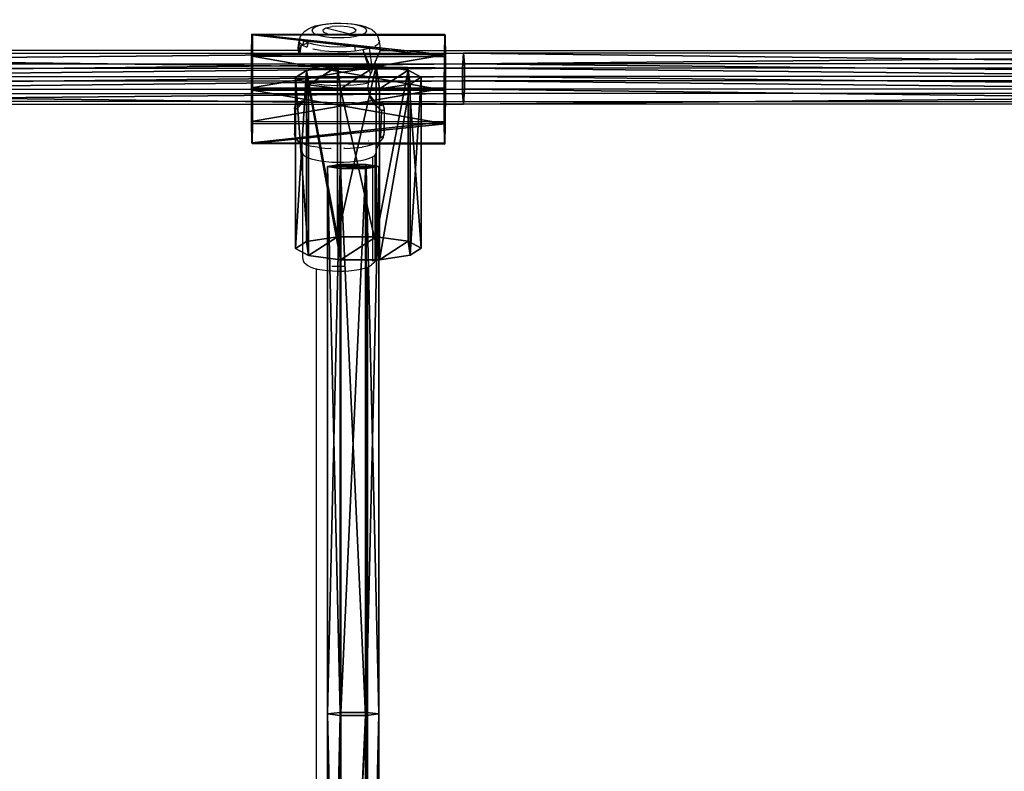
# Model space of a CAD drawing. Units: centimetres. Extents: x -297 to 298, y -215 to 215.
# Drawn here: x 4 to 34, y 24 to 47 of the extents above; entities that cross this region are included whole.
import ezdxf

# ---------------------------------------------------------------- set-up
doc = ezdxf.new("R2010")
doc.units = ezdxf.units.CM
doc.header["$LTSCALE"] = 2.54
doc.layers.get('0').update_dxf_attribs({"true_color": 0xff5454})
doc.layers.add('VP-EQ', color=7, linetype='Continuous', true_color=0x8a3492)

# ---------------------------------------------------------------- blocks, each defined once
blk = doc.blocks.new('Grupuj_12')
at = {"color": 0}
mesh = blk.add_polyface(dxfattribs=at)
corners = [(0.342, 2.55), (0.276, 0.65), (0, 1.611), (1.064, 0.035), (1.17, 3.109), (2.063, 0), (2.169, 3.075), (2.891, 0.559), (2.957, 2.459), (3.233, 1.499)]
mesh.append_faces([[corners[k] for k in face] for face in [(0, 1, 2), (7, 8, 9)]], dxfattribs={"vtx0": -1, "color": 0})
mesh.append_faces([[corners[k] for k in face] for face in [(1, 0, 3), (3, 4, 5), (5, 6, 7)]], dxfattribs={"vtx0": -1, "vtx1": -1, "color": 0})
mesh.append_faces([[corners[k] for k in face] for face in [(3, 0, 4), (5, 4, 6), (7, 6, 8)]], dxfattribs={"vtx0": -1, "vtx2": -1, "color": 0})
mesh = blk.add_polyface(dxfattribs=at)
corners = [(0.276, 0.65, 6), (0.342, 2.55, 6), (0, 1.611, 6), (1.064, 0.035, 6), (1.17, 3.109, 6), (2.063, 0, 6), (2.169, 3.075, 6), (2.891, 0.559, 6), (2.957, 2.459, 6), (3.233, 1.499, 6)]
mesh.append_faces([[corners[k] for k in face] for face in [(0, 1, 2), (8, 7, 9)]], dxfattribs={"vtx0": -1, "color": 0})
mesh.append_faces([[corners[k] for k in face] for face in [(1, 3, 4), (4, 5, 6), (6, 7, 8)]], dxfattribs={"vtx0": -1, "vtx1": -1, "color": 0})
mesh.append_faces([[corners[k] for k in face] for face in [(1, 0, 3), (4, 3, 5), (6, 5, 7)]], dxfattribs={"vtx0": -1, "vtx2": -1, "color": 0})
mesh = blk.add_polyface(dxfattribs=at)
corners = [(0.342, 2.55, 6), (1.17, 3.109), (0.342, 2.55), (1.17, 3.109, 6)]
mesh.append_faces([[corners[k] for k in face] for face in [(0, 1, 2), (1, 0, 3)]], dxfattribs={"vtx0": -1, "color": 0})
mesh = blk.add_polyface(dxfattribs=at)
corners = [(1.17, 3.109, 6), (2.169, 3.075), (1.17, 3.109), (2.169, 3.075, 6)]
mesh.append_faces([[corners[k] for k in face] for face in [(0, 1, 2), (1, 0, 3)]], dxfattribs={"vtx0": -1, "color": 0})
mesh = blk.add_polyface(dxfattribs=at)
corners = [(2.169, 3.075, 6), (2.957, 2.459), (2.169, 3.075), (2.957, 2.459, 6)]
mesh.append_faces([[corners[k] for k in face] for face in [(0, 1, 2), (1, 0, 3)]], dxfattribs={"vtx0": -1, "color": 0})
mesh = blk.add_polyface(dxfattribs=at)
corners = [(0.342, 2.55, 6), (0, 1.611), (0, 1.611, 6), (0.342, 2.55)]
mesh.append_faces([[corners[k] for k in face] for face in [(0, 1, 2), (1, 0, 3)]], dxfattribs={"vtx0": -1, "color": 0})
mesh = blk.add_polyface(dxfattribs=at)
corners = [(2.957, 2.459), (3.233, 1.499, 6), (3.233, 1.499), (2.957, 2.459, 6)]
mesh.append_faces([[corners[k] for k in face] for face in [(0, 1, 2), (1, 0, 3)]], dxfattribs={"vtx0": -1, "color": 0})
mesh = blk.add_polyface(dxfattribs=at)
corners = [(0, 1.611, 6), (0.276, 0.65), (0.276, 0.65, 6), (0, 1.611)]
mesh.append_faces([[corners[k] for k in face] for face in [(0, 1, 2), (1, 0, 3)]], dxfattribs={"vtx0": -1, "color": 0})
mesh = blk.add_polyface(dxfattribs=at)
corners = [(3.233, 1.499), (2.891, 0.559, 6), (2.891, 0.559), (3.233, 1.499, 6)]
mesh.append_faces([[corners[k] for k in face] for face in [(0, 1, 2), (1, 0, 3)]], dxfattribs={"vtx0": -1, "color": 0})
mesh = blk.add_polyface(dxfattribs=at)
corners = [(1.064, 0.035, 6), (0.276, 0.65), (1.064, 0.035), (0.276, 0.65, 6)]
mesh.append_faces([[corners[k] for k in face] for face in [(0, 1, 2), (1, 0, 3)]], dxfattribs={"vtx0": -1, "color": 0})
mesh = blk.add_polyface(dxfattribs=at)
corners = [(2.891, 0.559, 6), (2.063, 0), (2.891, 0.559), (2.063, 0, 6)]
mesh.append_faces([[corners[k] for k in face] for face in [(0, 1, 2), (1, 0, 3)]], dxfattribs={"vtx0": -1, "color": 0})
mesh = blk.add_polyface(dxfattribs=at)
corners = [(2.063, 0, 6), (1.064, 0.035), (2.063, 0), (1.064, 0.035, 6)]
mesh.append_faces([[corners[k] for k in face] for face in [(0, 1, 2), (1, 0, 3)]], dxfattribs={"vtx0": -1, "color": 0})
blk = doc.blocks.new('Grupuj_7')
at = {"color": 0}
mesh = blk.add_polyface(dxfattribs=at)
corners = [(0.342, 2.55), (0.276, 0.65), (0, 1.611), (1.064, 0.035), (1.17, 3.109), (2.063, 0), (2.169, 3.075), (2.891, 0.559), (2.957, 2.459), (3.233, 1.499)]
mesh.append_faces([[corners[k] for k in face] for face in [(0, 1, 2), (7, 8, 9)]], dxfattribs={"vtx0": -1, "color": 0})
mesh.append_faces([[corners[k] for k in face] for face in [(1, 0, 3), (3, 4, 5), (5, 6, 7)]], dxfattribs={"vtx0": -1, "vtx1": -1, "color": 0})
mesh.append_faces([[corners[k] for k in face] for face in [(3, 0, 4), (5, 4, 6), (7, 6, 8)]], dxfattribs={"vtx0": -1, "vtx2": -1, "color": 0})
mesh = blk.add_polyface(dxfattribs=at)
corners = [(0.276, 0.65, 5.005), (0.342, 2.55, 5.005), (0, 1.611, 5.005), (1.064, 0.035, 5.005), (1.17, 3.109, 5.005), (2.063, 0, 5.005), (2.169, 3.075, 5.005), (2.891, 0.559, 5.005), (2.957, 2.459, 5.005), (3.233, 1.499, 5.005)]
mesh.append_faces([[corners[k] for k in face] for face in [(0, 1, 2), (8, 7, 9)]], dxfattribs={"vtx0": -1, "color": 0})
mesh.append_faces([[corners[k] for k in face] for face in [(1, 3, 4), (4, 5, 6), (6, 7, 8)]], dxfattribs={"vtx0": -1, "vtx1": -1, "color": 0})
mesh.append_faces([[corners[k] for k in face] for face in [(1, 0, 3), (4, 3, 5), (6, 5, 7)]], dxfattribs={"vtx0": -1, "vtx2": -1, "color": 0})
mesh = blk.add_polyface(dxfattribs=at)
corners = [(0.342, 2.55, 5.005), (1.17, 3.109), (0.342, 2.55), (1.17, 3.109, 5.005)]
mesh.append_faces([[corners[k] for k in face] for face in [(0, 1, 2), (1, 0, 3)]], dxfattribs={"vtx0": -1, "color": 0})
mesh = blk.add_polyface(dxfattribs=at)
corners = [(1.17, 3.109, 5.005), (2.169, 3.075), (1.17, 3.109), (2.169, 3.075, 5.005)]
mesh.append_faces([[corners[k] for k in face] for face in [(0, 1, 2), (1, 0, 3)]], dxfattribs={"vtx0": -1, "color": 0})
mesh = blk.add_polyface(dxfattribs=at)
corners = [(2.169, 3.075), (2.957, 2.459, 5.005), (2.957, 2.459), (2.169, 3.075, 5.005)]
mesh.append_faces([[corners[k] for k in face] for face in [(0, 1, 2), (1, 0, 3)]], dxfattribs={"vtx0": -1, "color": 0})
mesh = blk.add_polyface(dxfattribs=at)
corners = [(0, 1.611, 5.005), (0.342, 2.55), (0, 1.611), (0.342, 2.55, 5.005)]
mesh.append_faces([[corners[k] for k in face] for face in [(0, 1, 2), (1, 0, 3)]], dxfattribs={"vtx0": -1, "color": 0})
mesh = blk.add_polyface(dxfattribs=at)
corners = [(2.957, 2.459), (3.233, 1.499, 5.005), (3.233, 1.499), (2.957, 2.459, 5.005)]
mesh.append_faces([[corners[k] for k in face] for face in [(0, 1, 2), (1, 0, 3)]], dxfattribs={"vtx0": -1, "color": 0})
mesh = blk.add_polyface(dxfattribs=at)
corners = [(0.276, 0.65, 5.005), (0, 1.611), (0.276, 0.65), (0, 1.611, 5.005)]
mesh.append_faces([[corners[k] for k in face] for face in [(0, 1, 2), (1, 0, 3)]], dxfattribs={"vtx0": -1, "color": 0})
mesh = blk.add_polyface(dxfattribs=at)
corners = [(3.233, 1.499), (2.891, 0.559, 5.005), (2.891, 0.559), (3.233, 1.499, 5.005)]
mesh.append_faces([[corners[k] for k in face] for face in [(0, 1, 2), (1, 0, 3)]], dxfattribs={"vtx0": -1, "color": 0})
mesh = blk.add_polyface(dxfattribs=at)
corners = [(1.064, 0.035), (0.276, 0.65, 5.005), (0.276, 0.65), (1.064, 0.035, 5.005)]
mesh.append_faces([[corners[k] for k in face] for face in [(0, 1, 2), (1, 0, 3)]], dxfattribs={"vtx0": -1, "color": 0})
mesh = blk.add_polyface(dxfattribs=at)
corners = [(2.891, 0.559, 5.005), (2.063, 0), (2.891, 0.559), (2.063, 0, 5.005)]
mesh.append_faces([[corners[k] for k in face] for face in [(0, 1, 2), (1, 0, 3)]], dxfattribs={"vtx0": -1, "color": 0})
mesh = blk.add_polyface(dxfattribs=at)
corners = [(2.063, 0, 5.005), (1.064, 0.035), (2.063, 0), (1.064, 0.035, 5.005)]
mesh.append_faces([[corners[k] for k in face] for face in [(0, 1, 2), (1, 0, 3)]], dxfattribs={"vtx0": -1, "color": 0})
blk = doc.blocks.new('Grupuj_488')
at = {"color": 0, "xscale": 0.9090909090909092, "yscale": 0.9090909090909092, "rotation": 360}
blk.add_blockref('Grupuj_12', (0, 0), dxfattribs=at)
at = {"color": 0, "extrusion": (-1, 6.10623e-17, -3.48052e-16), "yscale": 0.9090909090909092, "zscale": 0.9090909090909092, "rotation": 90}
blk.add_blockref('Grupuj_7', (0, 1.351, -5.771), dxfattribs=at)
blk = doc.blocks.new('Komponent_2')
at = {"color": 9, "true_color": 0xc2c6c8, "xscale": 1.1, "yscale": 1.1}
blk.add_blockref('Grupuj_488', (0, 0), dxfattribs=at)
blk = doc.blocks.new('Grupuj_13')
at = {"color": 0, "extrusion": (-0.99994, 0.002314, -0.010699), "xscale": 1.099999999999993, "yscale": 1.099999999999989, "zscale": -0.9999999999999992, "rotation": 345.2098137731208}
blk.add_blockref('Komponent_2', (-111.958, 51.578, -156.1), dxfattribs=at)
blk = doc.blocks.new('Grupuj_2')
at = {"color": 0}
mesh = blk.add_polyface(dxfattribs=at)
corners = [(0.396, 85.521, 2.462), (1.192, 85.522, 2.455), (0.413, 85.522, 2.455), (1.206, 85.521, 2.465), (0, 85.456, 3.144), (1.6, 85.456, 3.144), (0.394, 85.391, 3.823), (1.204, 85.391, 3.826), (0.408, 85.39, 3.834), (1.187, 85.39, 3.834)]
mesh.append_faces([[corners[k] for k in face] for face in [(0, 1, 2), (7, 8, 9)]], dxfattribs={"vtx0": -1, "color": 0})
mesh.append_faces([[corners[k] for k in face] for face in [(1, 0, 3), (3, 4, 5), (5, 6, 7)]], dxfattribs={"vtx0": -1, "vtx1": -1, "color": 0})
mesh.append_faces([[corners[k] for k in face] for face in [(3, 0, 4), (5, 4, 6), (7, 6, 8)]], dxfattribs={"vtx0": -1, "vtx2": -1, "color": 0})
mesh = blk.add_polyface(dxfattribs=at)
corners = [(0, 85.456, 3.144), (0.396, 68.464, 0.827), (0, 68.415, 1.51), (0.396, 85.521, 2.462)]
mesh.append_faces([[corners[k] for k in face] for face in [(0, 1, 2), (1, 0, 3)]], dxfattribs={"vtx0": -1, "color": 0})
mesh = blk.add_polyface(dxfattribs=at)
corners = [(0.413, 85.522, 2.455), (0.396, 68.464, 0.827), (0.396, 85.521, 2.462), (0.413, 68.464, 0.819)]
mesh.append_faces([[corners[k] for k in face] for face in [(0, 1, 2), (1, 0, 3)]], dxfattribs={"vtx0": -1, "color": 0})
mesh = blk.add_polyface(dxfattribs=at)
corners = [(1.192, 85.522, 2.455), (0.413, 68.464, 0.819), (0.413, 85.522, 2.455), (1.192, 68.464, 0.819)]
mesh.append_faces([[corners[k] for k in face] for face in [(0, 1, 2), (1, 0, 3)]], dxfattribs={"vtx0": -1, "color": 0})
mesh = blk.add_polyface(dxfattribs=at)
corners = [(1.206, 85.521, 2.465), (1.192, 68.464, 0.819), (1.192, 85.522, 2.455), (1.206, 68.464, 0.83)]
mesh.append_faces([[corners[k] for k in face] for face in [(0, 1, 2), (1, 0, 3)]], dxfattribs={"vtx0": -1, "color": 0})
mesh = blk.add_polyface(dxfattribs=at)
corners = [(1.206, 68.464, 0.83), (1.6, 85.456, 3.144), (1.6, 68.415, 1.51), (1.206, 85.521, 2.465)]
mesh.append_faces([[corners[k] for k in face] for face in [(0, 1, 2), (1, 0, 3)]], dxfattribs={"vtx0": -1, "color": 0})
mesh = blk.add_polyface(dxfattribs=at)
corners = [(0.394, 85.382, 3.822), (0, 68.415, 1.51), (0.394, 68.366, 2.191), (0, 85.456, 3.144), (0.394, 85.391, 3.823)]
mesh.append_faces([[corners[k] for k in face] for face in [(0, 1, 2), (3, 0, 4)]], dxfattribs={"vtx0": -1, "color": 0})
mesh.append_faces([[corners[k] for k in face] for face in [(1, 0, 3)]], dxfattribs={"vtx0": -1, "vtx1": -1, "color": 0})
mesh = blk.add_polyface(dxfattribs=at)
corners = [(0.408, 85.381, 3.833), (0.394, 85.391, 3.823), (0.394, 85.382, 3.822), (0.408, 85.39, 3.834)]
mesh.append_faces([[corners[k] for k in face] for face in [(0, 1, 2), (1, 0, 3)]], dxfattribs={"vtx0": -1, "color": 0})
mesh = blk.add_polyface(dxfattribs=at)
corners = [(0.408, 68.365, 2.202), (0.394, 85.382, 3.822), (0.394, 68.366, 2.191), (0.408, 85.381, 3.833)]
mesh.append_faces([[corners[k] for k in face] for face in [(0, 1, 2), (1, 0, 3)]], dxfattribs={"vtx0": -1, "color": 0})
mesh = blk.add_polyface(dxfattribs=at)
corners = [(0.408, 85.381, 3.833), (0.394, 85.382, 3.822), (0.4, 85.381, 3.833)]
mesh.append_faces([[corners[k] for k in face] for face in [(0, 1, 2)]], dxfattribs={"color": 0})
mesh = blk.add_polyface(dxfattribs=at)
corners = [(1.187, 68.365, 2.202), (0.408, 85.381, 3.833), (0.408, 68.365, 2.202), (0.408, 85.39, 3.834), (1.187, 85.381, 3.833), (1.187, 85.39, 3.834)]
mesh.append_faces([[corners[k] for k in face] for face in [(0, 1, 2)]], dxfattribs={"vtx0": -1, "color": 0})
mesh.append_faces([[corners[k] for k in face] for face in [(1, 0, 3)]], dxfattribs={"vtx0": -1, "vtx1": -1, "color": 0})
mesh.append_faces([[corners[k] for k in face] for face in [(3, 0, 4)]], dxfattribs={"vtx0": -1, "vtx2": -1, "color": 0})
mesh.append_faces([[corners[k] for k in face] for face in [(5, 3, 4)]], dxfattribs={"vtx1": -1, "color": 0})
mesh = blk.add_polyface(dxfattribs=at)
corners = [(1.204, 85.381, 3.825), (1.187, 85.39, 3.834), (1.187, 85.381, 3.833), (1.204, 85.391, 3.826)]
mesh.append_faces([[corners[k] for k in face] for face in [(0, 1, 2), (1, 0, 3)]], dxfattribs={"vtx0": -1, "color": 0})
mesh = blk.add_polyface(dxfattribs=at)
corners = [(1.187, 68.365, 2.202), (1.204, 85.381, 3.825), (1.187, 85.381, 3.833), (1.204, 68.366, 2.194)]
mesh.append_faces([[corners[k] for k in face] for face in [(0, 1, 2), (1, 0, 3)]], dxfattribs={"vtx0": -1, "color": 0})
mesh = blk.add_polyface(dxfattribs=at)
corners = [(1.2, 85.381, 3.833), (1.204, 85.381, 3.825), (1.187, 85.381, 3.833)]
mesh.append_faces([[corners[k] for k in face] for face in [(0, 1, 2)]], dxfattribs={"color": 0})
mesh = blk.add_polyface(dxfattribs=at)
corners = [(1.6, 68.415, 1.51), (1.204, 85.381, 3.825), (1.204, 68.366, 2.194), (1.6, 85.456, 3.144), (1.204, 85.391, 3.826)]
mesh.append_faces([[corners[k] for k in face] for face in [(0, 1, 2), (1, 3, 4)]], dxfattribs={"vtx0": -1, "color": 0})
mesh.append_faces([[corners[k] for k in face] for face in [(1, 0, 3)]], dxfattribs={"vtx0": -1, "vtx2": -1, "color": 0})
mesh = blk.add_polyface(dxfattribs=at)
corners = [(0, 68.415, 1.51), (0.396, 51.332, 0.008), (0, 51.315, 0.693), (0.396, 68.464, 0.827)]
mesh.append_faces([[corners[k] for k in face] for face in [(0, 1, 2), (1, 0, 3)]], dxfattribs={"vtx0": -1, "color": 0})
mesh = blk.add_polyface(dxfattribs=at)
corners = [(0.394, 68.366, 2.191), (0, 51.315, 0.693), (0.394, 51.299, 1.375), (0, 68.415, 1.51)]
mesh.append_faces([[corners[k] for k in face] for face in [(0, 1, 2), (1, 0, 3)]], dxfattribs={"vtx0": -1, "color": 0})
mesh = blk.add_polyface(dxfattribs=at)
corners = [(0.408, 51.299, 1.385), (0.394, 68.366, 2.191), (0.394, 51.299, 1.375), (0.408, 68.365, 2.202)]
mesh.append_faces([[corners[k] for k in face] for face in [(0, 1, 2), (1, 0, 3)]], dxfattribs={"vtx0": -1, "color": 0})
mesh = blk.add_polyface(dxfattribs=at)
corners = [(0.413, 68.464, 0.819), (0.396, 51.332, 0.008), (0.396, 68.464, 0.827), (0.413, 51.332)]
mesh.append_faces([[corners[k] for k in face] for face in [(0, 1, 2), (1, 0, 3)]], dxfattribs={"vtx0": -1, "color": 0})
mesh = blk.add_polyface(dxfattribs=at)
corners = [(0.408, 51.299, 1.385), (1.187, 68.365, 2.202), (0.408, 68.365, 2.202), (1.187, 51.299, 1.385)]
mesh.append_faces([[corners[k] for k in face] for face in [(0, 1, 2), (1, 0, 3)]], dxfattribs={"vtx0": -1, "color": 0})
mesh = blk.add_polyface(dxfattribs=at)
corners = [(1.192, 68.464, 0.819), (0.413, 51.332), (0.413, 68.464, 0.819), (1.192, 51.332)]
mesh.append_faces([[corners[k] for k in face] for face in [(0, 1, 2), (1, 0, 3)]], dxfattribs={"vtx0": -1, "color": 0})
mesh = blk.add_polyface(dxfattribs=at)
corners = [(1.204, 51.299, 1.378), (1.187, 68.365, 2.202), (1.187, 51.299, 1.385), (1.204, 68.366, 2.194)]
mesh.append_faces([[corners[k] for k in face] for face in [(0, 1, 2), (1, 0, 3)]], dxfattribs={"vtx0": -1, "color": 0})
mesh = blk.add_polyface(dxfattribs=at)
corners = [(1.206, 68.464, 0.83), (1.192, 51.332), (1.192, 68.464, 0.819), (1.206, 51.332, 0.01)]
mesh.append_faces([[corners[k] for k in face] for face in [(0, 1, 2), (1, 0, 3)]], dxfattribs={"vtx0": -1, "color": 0})
mesh = blk.add_polyface(dxfattribs=at)
corners = [(1.6, 51.315, 0.693), (1.204, 68.366, 2.194), (1.204, 51.299, 1.378), (1.6, 68.415, 1.51)]
mesh.append_faces([[corners[k] for k in face] for face in [(0, 1, 2), (1, 0, 3)]], dxfattribs={"vtx0": -1, "color": 0})
mesh = blk.add_polyface(dxfattribs=at)
corners = [(1.206, 51.332, 0.01), (1.6, 68.415, 1.51), (1.6, 51.315, 0.693), (1.206, 68.464, 0.83)]
mesh.append_faces([[corners[k] for k in face] for face in [(0, 1, 2), (1, 0, 3)]], dxfattribs={"vtx0": -1, "color": 0})
blk = doc.blocks.new('Komponent_6')
at = {"color": 252, "true_color": 0xa48f7a}
blk.add_blockref('Grupuj_2', (0, 0.031, 0.192), dxfattribs=at)
blk = doc.blocks.new('Grupuj_1')
at = {"color": 0, "extrusion": (0, 0.005606, 0.999984)}
blk.add_blockref('Komponent_6', (90.068, 0.158, 0.097), dxfattribs=at)
blk = doc.blocks.new('Grupuj_5')
at = {"color": 0}
mesh = blk.add_polyface(dxfattribs=at)
corners = [(74.914, 1.613, 1.014), (112.448, 1.159, 0.365), (74.899, 1.148, 0.365), (112.433, 1.624, 1.015)]
mesh.append_faces([[corners[k] for k in face] for face in [(0, 1, 2), (1, 0, 3)]], dxfattribs={"vtx0": -1, "color": 0})
mesh = blk.add_polyface(dxfattribs=at)
corners = [(74.931, 1.282, 1.742), (112.433, 1.624, 1.015), (74.914, 1.613, 1.014), (112.416, 1.293, 1.742)]
mesh.append_faces([[corners[k] for k in face] for face in [(0, 1, 2), (1, 0, 3)]], dxfattribs={"vtx0": -1, "color": 0})
mesh = blk.add_polyface(dxfattribs=at)
corners = [(112.416, 1.293, 1.742), (149.911, 1.634, 2.769), (112.433, 1.624, 1.015), (149.86, 1.303, 3.495)]
mesh.append_faces([[corners[k] for k in face] for face in [(0, 1, 2), (1, 0, 3)]], dxfattribs={"vtx0": -1, "color": 0})
mesh = blk.add_polyface(dxfattribs=at)
corners = [(112.433, 1.624, 1.015), (149.957, 1.169, 2.121), (112.448, 1.159, 0.365), (149.911, 1.634, 2.769)]
mesh.append_faces([[corners[k] for k in face] for face in [(0, 1, 2), (1, 0, 3)]], dxfattribs={"vtx0": -1, "color": 0})
mesh = blk.add_polyface(dxfattribs=at)
corners = [(74.932, 0.884, 1.781), (112.416, 1.293, 1.742), (74.931, 1.282, 1.742), (112.415, 0.895, 1.782)]
mesh.append_faces([[corners[k] for k in face] for face in [(0, 1, 2), (1, 0, 3)]], dxfattribs={"vtx0": -1, "color": 0})
mesh = blk.add_polyface(dxfattribs=at)
corners = [(149.857, 0.905, 3.534), (112.416, 1.293, 1.742), (112.415, 0.895, 1.782), (149.86, 1.303, 3.495)]
mesh.append_faces([[corners[k] for k in face] for face in [(0, 1, 2), (1, 0, 3)]], dxfattribs={"vtx0": -1, "color": 0})
mesh = blk.add_polyface(dxfattribs=at)
corners = [(112.448, 1.159, 0.365), (74.9, 0.75, 0.403), (74.899, 1.148, 0.365), (112.448, 0.76, 0.403)]
mesh.append_faces([[corners[k] for k in face] for face in [(0, 1, 2), (1, 0, 3)]], dxfattribs={"vtx0": -1, "color": 0})
mesh = blk.add_polyface(dxfattribs=at)
corners = [(112.448, 1.159, 0.365), (149.954, 0.771, 2.159), (112.448, 0.76, 0.403), (149.957, 1.169, 2.121)]
mesh.append_faces([[corners[k] for k in face] for face in [(0, 1, 2), (1, 0, 3)]], dxfattribs={"vtx0": -1, "color": 0})
mesh = blk.add_polyface(dxfattribs=at)
corners = [(112.448, 0.76, 0.403), (74.901, 0.352, 0.442), (74.9, 0.75, 0.403), (112.447, 0.362, 0.442)]
mesh.append_faces([[corners[k] for k in face] for face in [(0, 1, 2), (1, 0, 3)]], dxfattribs={"vtx0": -1, "color": 0})
mesh = blk.add_polyface(dxfattribs=at)
corners = [(74.933, 0.486, 1.819), (112.415, 0.895, 1.782), (74.932, 0.884, 1.781), (112.415, 0.496, 1.82)]
mesh.append_faces([[corners[k] for k in face] for face in [(0, 1, 2), (1, 0, 3)]], dxfattribs={"vtx0": -1, "color": 0})
mesh = blk.add_polyface(dxfattribs=at)
corners = [(149.855, 0.507, 3.572), (112.415, 0.895, 1.782), (112.415, 0.496, 1.82), (149.857, 0.905, 3.534)]
mesh.append_faces([[corners[k] for k in face] for face in [(0, 1, 2), (1, 0, 3)]], dxfattribs={"vtx0": -1, "color": 0})
mesh = blk.add_polyface(dxfattribs=at)
corners = [(112.448, 0.76, 0.403), (149.952, 0.373, 2.198), (112.447, 0.362, 0.442), (149.954, 0.771, 2.159)]
mesh.append_faces([[corners[k] for k in face] for face in [(0, 1, 2), (1, 0, 3)]], dxfattribs={"vtx0": -1, "color": 0})
mesh = blk.add_polyface(dxfattribs=at)
corners = [(112.447, 0.362, 0.442), (74.918, 0.021, 1.169), (74.901, 0.352, 0.442), (112.43, 0.031, 1.17)]
mesh.append_faces([[corners[k] for k in face] for face in [(0, 1, 2), (1, 0, 3)]], dxfattribs={"vtx0": -1, "color": 0})
mesh = blk.add_polyface(dxfattribs=at)
corners = [(112.43, 0.031, 1.17), (74.933, 0.486, 1.819), (74.918, 0.021, 1.169), (112.415, 0.496, 1.82)]
mesh.append_faces([[corners[k] for k in face] for face in [(0, 1, 2), (1, 0, 3)]], dxfattribs={"vtx0": -1, "color": 0})
mesh = blk.add_polyface(dxfattribs=at)
corners = [(149.901, 0.042, 2.924), (112.415, 0.496, 1.82), (112.43, 0.031, 1.17), (149.855, 0.507, 3.572)]
mesh.append_faces([[corners[k] for k in face] for face in [(0, 1, 2), (1, 0, 3)]], dxfattribs={"vtx0": -1, "color": 0})
mesh = blk.add_polyface(dxfattribs=at)
corners = [(149.952, 0.373, 2.198), (112.43, 0.031, 1.17), (112.447, 0.362, 0.442), (149.901, 0.042, 2.924)]
mesh.append_faces([[corners[k] for k in face] for face in [(0, 1, 2), (1, 0, 3)]], dxfattribs={"vtx0": -1, "color": 0})
blk = doc.blocks.new('Komponent_4')
at = {"color": 252, "true_color": 0xa48f7a}
blk.add_blockref('Grupuj_5', (16.279, 0.711), dxfattribs=at)
blk = doc.blocks.new('Grupuj_22')
at = {"color": 0, "extrusion": (0.065236, 0, 0.99787), "rotation": 270}
blk.add_blockref('Komponent_4', (89.074, 17.288, 9.472), dxfattribs=at)
blk = doc.blocks.new('Grupuj_31')
at = {"color": 0}
for name, p in [('Grupuj_13', (-31.929, -18.131, -49.503)), ('Grupuj_22', (18.558, 1.017, 1.498)), ('Grupuj_1', (36.132, 3.236, 0.694))]:
    blk.add_blockref(name, p, dxfattribs=at)
blk = doc.blocks.new('Grupuj_32')
at = {"color": 0}
blk.add_blockref('Grupuj_31', (32.686, 18.117, 49.503), dxfattribs=at)
blk = doc.blocks.new('RB1288_')
at = {"color": 0}
for p, q in [((4.245, 38.899), (4.353, 38.954)), ((4.353, 38.954), (4.479, 39.001)), ((4.476, 38.961), (4.406, 38.915)), ((4.585, 39.002), (4.476, 38.961)), ((4.479, 39.001), (4.643, 39.04)), ((4.725, 39.035), (4.585, 39.002)), ((4.643, 39.04), (4.836, 39.069)), ((4.711, 38.879), (4.81, 38.939)), ((4.891, 39.06), (4.725, 39.035)), ((4.81, 38.939), (5.005, 38.98)), ((4.81, 38.939), (5.56, 38.752)), ((4.836, 39.069), (5.049, 39.085)), ((5.074, 39.074), (4.891, 39.06)), ((5.251, 38.993), (5.005, 38.98)), ((5.049, 39.085), (5.271, 39.089)), ((5.265, 39.078), (5.074, 39.074)), ((5.492, 38.974), (5.251, 38.993)), ((5.454, 39.07), (5.265, 39.078)), ((5.271, 39.089), (5.49, 39.08)), ((5.631, 39.052), (5.454, 39.07)), ((5.49, 39.08), (5.697, 39.059)), ((5.673, 38.929), (5.492, 38.974)), ((5.788, 39.024), (5.631, 39.052)), ((5.752, 38.868), (5.673, 38.929)), ((5.697, 39.059), (5.88, 39.026)), ((5.918, 38.987), (5.788, 39.024)), ((5.88, 39.026), (6.03, 38.984)), ((6.012, 38.944), (5.918, 38.987)), ((6.068, 38.897), (6.012, 38.944)), ((6.03, 38.984), (6.141, 38.934)), ((6.253, 38.877), (6.141, 38.934)), ((3.981, 38.539), (4.025, 38.669)), ((4.025, 38.669), (4.067, 38.738)), ((4.067, 38.738), (4.153, 38.839)), ((4.153, 38.839), (4.245, 38.899)), ((4.406, 38.915), (4.376, 38.866)), ((4.376, 38.866), (4.39, 38.817)), ((4.39, 38.817), (4.445, 38.77)), ((4.445, 38.77), (4.54, 38.727)), ((4.54, 38.727), (4.669, 38.69)), ((4.669, 38.69), (4.826, 38.662)), ((4.711, 38.879), (4.73, 38.814)), ((4.73, 38.814), (4.864, 38.759)), ((4.826, 38.662), (5.004, 38.644)), ((4.864, 38.759), (5.082, 38.727)), ((5.004, 38.644), (5.192, 38.636)), ((5.082, 38.727), (5.333, 38.724)), ((5.192, 38.636), (5.383, 38.64)), ((5.56, 38.752), (5.333, 38.724)), ((5.383, 38.64), (5.566, 38.654)), ((5.711, 38.803), (5.56, 38.752)), ((5.566, 38.654), (5.732, 38.679)), ((5.711, 38.803), (5.752, 38.868)), ((5.732, 38.679), (5.872, 38.712)), ((5.872, 38.712), (5.981, 38.753)), ((5.981, 38.753), (6.052, 38.799)), ((6.052, 38.799), (6.081, 38.848)), ((6.081, 38.848), (6.068, 38.897)), ((6.253, 38.877), (6.325, 38.815)), ((6.413, 38.712), (6.325, 38.815)), ((6.457, 38.584), (6.413, 38.712)), ((3.947, 38.314), (3.981, 38.539)), ((3.948, 38.282), (3.947, 38.314)), ((3.948, 38.282), (4, 38.467)), ((3.959, 38.214), (4.054, 38.42)), ((3.967, 38.178), (4.054, 38.42)), ((3.981, 38.539), (4, 38.467)), ((4.054, 38.42), (4, 38.467)), ((4.003, 38.093), (4.054, 38.42)), ((4.081, 38.397), (4.054, 38.42)), ((4.122, 38.532), (4.081, 38.397)), ((4.256, 38.472), (4.081, 38.397)), ((4.081, 38.397), (4.22, 38.335)), ((4.256, 38.472), (4.122, 38.532)), ((4.256, 38.472), (4.22, 38.335)), ((4.439, 38.42), (4.256, 38.472)), ((4.661, 38.381), (4.439, 38.42)), ((4.911, 38.355), (4.661, 38.381)), ((5.178, 38.344), (4.911, 38.355)), ((5.447, 38.349), (5.178, 38.344)), ((5.705, 38.369), (5.447, 38.349)), ((5.705, 38.369), (5.722, 38.228)), ((5.965, 38.264), (6.171, 38.313)), ((6.261, 37.639), (6.171, 38.313)), ((6.33, 38.373), (6.434, 38.44)), ((6.477, 38.512), (6.434, 38.44)), ((6.463, 38.55), (6.457, 38.584)), ((6.463, 38.55), (6.477, 38.512)), ((6.496, 38.38), (6.477, 38.512)), ((6.497, 38.375), (6.496, 38.38)), ((6.498, 38.365), (6.497, 38.375)), ((6.499, 38.359), (6.498, 38.365)), ((6.505, 38.334), (6.499, 38.359)), ((6.508, 38.316), (6.505, 38.334)), ((6.51, 38.287), (6.508, 38.316)), ((3.954, 38.235), (-23.742, 38.235)), ((3.948, 38.282), (3.949, 38.259)), ((3.954, 38.235), (3.949, 38.259)), ((3.959, 38.214), (3.954, 38.235)), ((3.967, 38.178), (3.959, 38.214)), ((3.968, 38.174), (3.967, 38.178)), ((3.969, 38.17), (3.967, 38.178)), ((4.639, 38.24), (4.409, 38.281)), ((4.478, 38.241), (4.475, 38.241)), ((4.639, 38.24), (4.899, 38.213)), ((4.899, 38.213), (5.176, 38.202)), ((5.176, 38.202), (5.455, 38.207)), ((5.455, 38.207), (5.722, 38.228)), ((5.722, 38.228), (5.965, 38.264)), ((6.247, 37.607), (5.965, 38.264)), ((5.965, 38.264), (6.198, 37.494)), ((6.427, 38.068), (6.378, 37.955)), ((6.427, 38.068), (6.468, 38.162)), ((6.468, 38.162), (6.477, 38.187)), ((6.477, 38.187), (6.489, 38.198)), ((6.489, 38.198), (6.487, 38.184)), ((6.489, 38.198), (6.49, 38.202)), ((6.49, 38.202), (6.494, 38.218)), ((6.494, 38.218), (6.496, 38.236)), ((6.496, 38.236), (6.51, 38.287)), ((6.496, 38.236), (33.995, 38.235)), ((6.295, 37.74), (6.273, 37.677)), ((6.295, 37.74), (6.304, 37.761)), ((6.304, 37.761), (6.321, 37.803)), ((6.321, 37.803), (6.351, 37.87)), ((6.321, 37.803), (6.322, 37.819)), ((6.322, 37.819), (6.378, 37.955)), ((6.374, 37.921), (6.397, 37.971)), ((4.217, 37.39), (4.203, 37.437)), ((4.24, 37.248), (4.217, 37.39)), ((6.154, 37.356), (6.198, 37.494)), ((6.247, 37.607), (6.198, 37.494)), ((6.247, 37.607), (6.261, 37.639)), ((6.261, 37.639), (6.273, 37.677)), ((4.392, 37.214), (4.24, 37.248)), ((4.24, 37.248), (4.246, 37.194)), ((4.246, 37.057), (4.246, 37.194)), ((4.392, 37.214), (4.76, 37.163)), ((4.76, 37.163), (5.169, 37.143)), ((5.584, 37.154), (5.169, 37.143)), ((5.584, 37.154), (5.968, 37.197)), ((5.968, 37.197), (6.13, 37.227)), ((6.13, 37.227), (6.12, 37.091)), ((6.134, 36.961), (6.12, 37.091)), ((6.13, 37.227), (6.154, 37.356)), ((4.168, 36.782), (4.14, 36.716)), ((4.168, 36.782), (4.173, 36.788)), ((4.189, 36.82), (4.173, 36.788)), ((4.193, 36.832), (4.189, 36.82)), ((4.189, 36.82), (4.234, 35.401)), ((4.226, 36.934), (4.193, 36.832)), ((4.226, 36.934), (4.246, 37.057)), ((6.134, 36.961), (6.149, 36.907)), ((6.155, 36.895), (6.149, 36.907)), ((6.168, 36.84), (6.155, 36.895)), ((6.199, 36.811), (6.155, 36.895)), ((6.168, 36.84), (6.225, 36.715)), ((6.199, 36.811), (6.282, 36.702)), ((3.91, 36.643), (-23.617, 36.643)), ((3.832, 36.405), (3.886, 36.563)), ((3.841, 36.468), (3.845, 36.475)), ((3.845, 36.483), (3.848, 36.491)), ((3.845, 36.475), (3.845, 36.483)), ((3.848, 36.491), (3.856, 36.508)), ((3.877, 36.566), (3.856, 36.508)), ((3.856, 36.508), (3.886, 36.563)), ((3.893, 36.607), (3.884, 36.568)), ((3.886, 36.563), (3.884, 36.568)), ((3.893, 36.55), (3.886, 36.563)), ((3.893, 36.607), (3.91, 36.643)), ((3.923, 36.554), (3.893, 36.55)), ((3.904, 36.607), (3.91, 36.618)), ((3.91, 36.643), (4.041, 36.643)), ((3.935, 36.558), (3.923, 36.554)), ((3.93, 36.445), (3.992, 36.506)), ((3.932, 36.55), (3.935, 36.558)), ((3.932, 36.55), (3.939, 36.55)), ((3.935, 36.541), (3.932, 36.55)), ((3.934, 36.606), (3.934, 36.617)), ((3.936, 36.562), (3.935, 36.568)), ((3.936, 36.562), (3.935, 36.558)), ((3.936, 36.562), (3.969, 36.581)), ((3.936, 36.478), (3.936, 36.482)), ((3.958, 36.549), (3.964, 36.549)), ((3.967, 36.567), (3.97, 36.567)), ((3.969, 36.581), (4.037, 36.638)), ((3.992, 36.506), (4.061, 36.591)), ((4.002, 36.549), (4.006, 36.549)), ((4.007, 36.567), (4.012, 36.566)), ((4.041, 36.643), (4.037, 36.638)), ((4.073, 36.677), (4.041, 36.643)), ((4.133, 36.703), (4.061, 36.591)), ((4.073, 36.677), (4.061, 36.591)), ((4.073, 36.677), (4.077, 36.68)), ((4.14, 36.716), (4.133, 36.703)), ((6.225, 36.715), (6.295, 36.607)), ((6.325, 36.659), (6.282, 36.702)), ((6.29, 36.659), (6.283, 36.659)), ((6.29, 36.659), (6.283, 36.659)), ((6.288, 36.643), (6.293, 36.643)), ((6.365, 36.523), (6.295, 36.607)), ((6.325, 36.659), (6.365, 36.523)), ((6.341, 36.643), (6.325, 36.659)), ((6.365, 36.618), (6.341, 36.643)), ((6.341, 36.643), (6.552, 36.642)), ((6.439, 36.562), (6.365, 36.618)), ((6.378, 36.508), (6.365, 36.523)), ((6.454, 36.436), (6.378, 36.508)), ((6.497, 36.53), (6.439, 36.562)), ((6.446, 36.539), (6.449, 36.539)), ((6.448, 36.533), (6.451, 36.533)), ((6.497, 36.53), (6.54, 36.519)), ((6.564, 36.529), (6.54, 36.519)), ((6.552, 36.642), (6.557, 36.643)), ((6.552, 36.642), (6.564, 36.613)), ((6.557, 36.643), (6.575, 36.607)), ((6.557, 36.643), (6.56, 36.643)), ((6.56, 36.643), (6.575, 36.607)), ((6.56, 36.643), (33.883, 36.643)), ((6.564, 36.613), (6.568, 36.591)), ((6.564, 36.529), (6.574, 36.56)), ((6.568, 36.591), (6.574, 36.56)), ((6.626, 36.452), (6.568, 36.591)), ((6.607, 36.522), (6.575, 36.607)), ((6.626, 36.452), (6.607, 36.522)), ((3.832, 36.405), (3.829, 35.644)), ((3.83, 36.436), (3.841, 36.468)), ((3.83, 36.43), (3.83, 36.436)), ((3.832, 36.405), (3.83, 36.43)), ((3.849, 36.397), (3.832, 36.405)), ((3.832, 36.405), (3.852, 35.591)), ((3.882, 36.409), (3.852, 36.397)), ((3.93, 36.445), (3.882, 36.409)), ((6.454, 36.436), (6.524, 36.387)), ((6.54, 36.381), (6.509, 35.51)), ((6.54, 36.381), (6.524, 36.387)), ((6.572, 36.368), (6.54, 36.381)), ((6.609, 36.371), (6.572, 36.368)), ((6.612, 36.376), (6.609, 36.371)), ((6.627, 36.394), (6.612, 36.376)), ((6.627, 36.394), (6.619, 35.614)), ((6.622, 36.418), (6.621, 36.412)), ((6.626, 36.452), (6.626, 36.437)), ((6.627, 36.4), (6.626, 36.437)), ((6.627, 36.4), (6.627, 36.394)), ((6.627, 36.394), (6.628, 35.668)), ((3.844, 35.573), (3.829, 35.644)), ((3.844, 35.573), (3.866, 35.519)), ((6.579, 35.561), (6.509, 35.51)), ((6.619, 35.614), (6.579, 35.561)), ((6.605, 35.542), (6.619, 35.614)), ((6.619, 35.614), (6.628, 35.668)), ((3.866, 35.519), (3.903, 35.467)), ((3.903, 35.467), (3.906, 35.46)), ((3.906, 35.46), (3.914, 35.452)), ((3.914, 35.452), (3.957, 35.409)), ((4.009, 35.328), (3.914, 35.452)), ((3.957, 35.409), (4.037, 35.361)), ((4.016, 35.319), (4.009, 35.328)), ((4.057, 35.213), (4.016, 35.319)), ((4.143, 35.317), (4.037, 35.361)), ((4.143, 35.317), (4.273, 35.278)), ((4.273, 35.278), (4.425, 35.244)), ((6.1, 35.258), (5.938, 35.227)), ((6.243, 35.294), (6.1, 35.258)), ((6.144, 35.414), (6.138, 35.416)), ((6.363, 35.336), (6.243, 35.294)), ((6.458, 35.382), (6.363, 35.336)), ((6.392, 35.187), (6.458, 35.344)), ((6.458, 35.382), (6.515, 35.423)), ((6.458, 35.344), (6.515, 35.423)), ((6.515, 35.423), (6.526, 35.431)), ((6.564, 35.482), (6.526, 35.431)), ((6.605, 35.542), (6.564, 35.482)), ((4.08, 35.043), (4.057, 35.213)), ((4.08, 35.043), (4.08, 31.794)), ((4.08, 35.043), (4.103, 34.994)), ((4.103, 34.994), (4.157, 34.947)), ((4.157, 34.947), (4.24, 34.903)), ((4.594, 35.216), (4.425, 35.244)), ((4.594, 35.216), (4.778, 35.195)), ((4.778, 35.195), (4.972, 35.181)), ((4.956, 35.199), (4.969, 35.199)), ((5.57, 35.186), (5.372, 35.177)), ((5.388, 35.192), (5.374, 35.193)), ((5.76, 35.203), (5.57, 35.186)), ((5.76, 35.203), (5.938, 35.227)), ((6.261, 34.924), (6.33, 34.97)), ((6.33, 34.97), (6.37, 35.018)), ((6.33, 34.97), (6.33, 31.72)), ((6.37, 35.018), (6.378, 35.067)), ((6.378, 35.067), (6.392, 35.187)), ((6.378, 35.067), (6.378, 31.818)), ((4.24, 34.903), (4.35, 34.863)), ((4.35, 34.863), (4.484, 34.828)), ((4.484, 34.828), (4.639, 34.799)), ((4.639, 34.799), (4.809, 34.778)), ((4.809, 34.778), (4.991, 34.764)), ((4.991, 34.764), (5.18, 34.757)), ((5.18, 34.757), (5.37, 34.759)), ((5.37, 34.759), (5.556, 34.77)), ((5.556, 34.77), (5.733, 34.787)), ((5.733, 34.787), (5.896, 34.812)), ((5.896, 34.812), (6.041, 34.844)), ((6.041, 34.844), (6.164, 34.882)), ((6.164, 34.882), (6.261, 34.924)), ((6.261, 34.924), (6.261, 31.675)), ((4.08, 31.794), (4.106, 31.697)), ((4.106, 31.697), (4.129, 31.65)), ((4.129, 31.65), (4.201, 31.583)), ((4.201, 31.583), (4.25, 31.54)), ((6.305, 31.626), (6.235, 31.561)), ((6.33, 31.72), (6.261, 31.675)), ((6.305, 31.626), (6.343, 31.673)), ((6.37, 31.769), (6.33, 31.72)), ((6.37, 31.769), (6.343, 31.673)), ((6.378, 31.818), (6.37, 31.769)), ((4.25, 31.54), (4.326, 31.5)), ((4.326, 31.5), (4.427, 31.463)), ((4.427, 31.463), (4.514, 31.44)), ((4.514, 31.44), (4.549, 31.431)), ((4.514, 8.204), (4.514, 31.44)), ((4.549, 31.431), (4.69, 31.405)), ((4.69, 31.405), (4.846, 31.385)), ((4.846, 31.385), (5.012, 31.372)), ((5.18, 31.508), (4.991, 31.514)), ((5.012, 31.372), (5.184, 31.367)), ((5.37, 31.51), (5.18, 31.508)), ((5.184, 31.367), (5.188, 31.367)), ((5.188, 31.367), (5.345, 31.368)), ((5.357, 31.369), (5.345, 31.368)), ((5.357, 31.369), (5.527, 31.378)), ((5.527, 31.378), (5.689, 31.394)), ((5.689, 31.394), (5.838, 31.417)), ((5.838, 31.417), (5.97, 31.446)), ((5.97, 31.446), (6.083, 31.48)), ((6.083, 31.48), (6.114, 31.494)), ((6.114, 31.494), (6.171, 31.519)), ((6.114, 8.271), (6.114, 31.494)), ((6.171, 31.519), (6.235, 31.561))]:
    blk.add_line(p, q, dxfattribs=at)
blk = doc.blocks.new('RB1288_2D')
at = {"layer": 'VP-EQ', "color": 0}
blk.add_blockref('RB1288_', (488.5, 304.472), dxfattribs=at)

msp = doc.modelspace()

# ---------------------------------------------------------------- block references
at = {"color": 0}
msp.add_blockref('Grupuj_32', (-145.499, -64.097), dxfattribs=at)
at = {"layer": 'VP-EQ', "color": 0}
msp.add_blockref('RB1288_2D', (-479.974, -296.181), dxfattribs=at)

doc.saveas('drawing.dxf')
